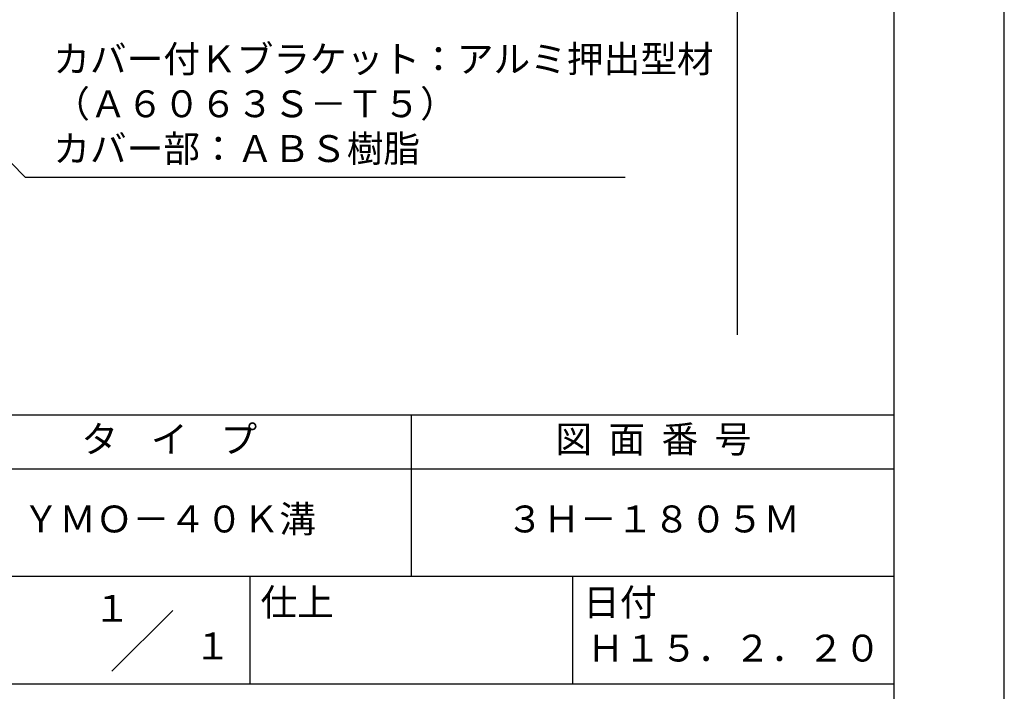
# Model space of a CAD drawing. Extents: x 0 to 210, y 0 to 297.
# Drawn here: x 118 to 210, y 42 to 104 of the extents above; entities that cross this region are included whole.
import ezdxf
from ezdxf.enums import TextEntityAlignment as Align

# ---------------------------------------------------------------- set-up
doc = ezdxf.new("R2010")
doc.units = 0
doc.header["$LTSCALE"] = 0.4
doc.layers.get('DEFPOINTS').update_dxf_attribs({"linetype": 'CONTINUOUS'})
doc.layers.add('DIMS', color=1, linetype='CONTINUOUS')
doc.layers.add('TITLE', color=7, linetype='CONTINUOUS')
doc.styles.add('DIMS', font='romans.shx', dxfattribs={"width": 0.75, "bigfont": 'bigfont.shx'})
doc.styles.get("Standard").update_dxf_attribs({"font": 'romans.shx', "bigfont": 'bigfont.shx'})
doc.dimstyles.new('DIMS', dxfattribs={"dimscale": 0, "dimtxt": 2.5, "dimasz": 2, "dimexe": 1.25, "dimexo": 1.25, "dimtad": 1, "dimtxsty": 'DIMS', "dimcen": 0, "dimclrt": 7, "dimazin": 3, "dimtfac": 1, "dimtmove": 0, "dimatfit": 3})

# ---------------------------------------------------------------- blocks, each defined once
blk = doc.blocks.new('*D3')
at = {"layer": 'DEFPOINTS', "color": 0}
for p in [(146.12, 236.816), (84.169, 74.946), (185.169, 74.946)]:
    blk.add_point(p, dxfattribs=at)
at = {"layer": 'DIMS', "color": 0}
for p, q in [((147.37, 236.816), (186.419, 236.816)), ((185.169, 234.816), (185.169, 74.946))]:
    blk.add_line(p, q, dxfattribs=at)
blk.add_solid([(184.835, 234.816), (185.502, 234.816), (185.169, 236.816)], dxfattribs=at)
at = {"layer": 'DIMS', "color": 7, "insert": (183.294, 154.881), "char_height": 2.5, "attachment_point": 5, "rotation": 90, "style": 'DIMS'}
blk.add_mtext('FLよりH＝800程度', dxfattribs=at)
blk = doc.blocks.new('_NONE')

msp = doc.modelspace()

# ---------------------------------------------------------------- linework, layer by layer
at = {"layer": 'DEFPOINTS'}
msp.add_lwpolyline([(0, 0), (210, 0), (210, 297), (0, 297)], close=True, dxfattribs=at)
at = {"layer": 'TITLE'}
for p, q in [((20, 67.5), (199.75, 67.5)), ((154.875, 67.5), (154.875, 52.5)), ((20, 62.5), (199.75, 62.5)), ((20, 52.5), (199.75, 52.5)), ((139.875, 52.5), (139.875, 42.5)), ((169.875, 52.5), (169.875, 42.5)), ((127.0465729, 43.6715729), (132.7034271, 49.3284271)), ((109.875, 42.5), (199.75, 42.5))]:
    msp.add_line(p, q, dxfattribs=at)
msp.add_lwpolyline([(20, 12.625), (199.75, 12.625), (199.75, 284.375), (20, 284.375)], close=True, dxfattribs=at)

# ---------------------------------------------------------------- texts
at = {"layer": 'DIMS', "color": 7, "insert": (121.5897079, 90.2365058), "char_height": 2.50000001, "attachment_point": 7}
msp.add_mtext('カバー付Ｋブラケット：アルミ押出型材\\P（Ａ６０６３Ｓ－Ｔ５）\\Pカバー部：ＡＢＳ樹脂', dxfattribs=at)
at = {"layer": 'TITLE'}
for s, p in [('１', (127.0611042, 48.2658049)), ('\u3000\u3000１', (132.9896756, 44.7705677))]:
    msp.add_text(s, height=2.5, dxfattribs=at).set_placement(p, align=Align.CENTER)
at = {"layer": 'TITLE', "char_height": 2.5}
for s, insert, width, attachment_point in [('タ    イ    プ', (132.375, 64.9254971), 45, 5), ('図  面  番  号', (177.375, 64.9254971), 45, 5), ('ＹＭＯ－４０Ｋ溝', (132.375, 57.5), 45, 5), ('３Ｈ－１８０５Ｍ', (177.375, 57.5), 45, 5), ('仕上', (140.8533185, 51.3287964), 6.3423, 1), ('日付', (170.8533185, 51.3287964), 6.3423, 1), ('Ｈ１５．２．２０', (184.875, 45.4940476), 30, 5)]:
    msp.add_mtext(s, dxfattribs=dict(at, insert=insert, width=width, attachment_point=attachment_point))

# ---------------------------------------------------------------- dimensions: what is measured, and where the dimension line sits
at = {"layer": 'DIMS'}
dim = msp.add_linear_dim(base=(185.1687736, 74.9455206), p1=(146.1201332, 236.815874), p2=(84.1687736, 74.9455206), angle=90, text='FLよりH＝800程度', dimstyle='DIMS', override={"dimscale": 1, "dimblk2": 'NONE', "dimsah": 1, "dimse2": 1}, dxfattribs=at)
dim.commit()
dim.dimension.update_dxf_attribs({"geometry": '*D3', "text_midpoint": (183.2937736, 154.8806973)})

# ---------------------------------------------------------------- leaders
at = {"layer": 'DIMS', "annotation_type": 0, "has_hookline": 1, "hookline_direction": 0, "text_width": 53.1666669}
msp.add_leader([(98.7190118, 110.2485347), (118.9647079, 89.6115058), (120.9647079, 89.6115058)], dimstyle='DIMS', override={"dimscale": 1}, dxfattribs=at)

doc.saveas('drawing.dxf')
